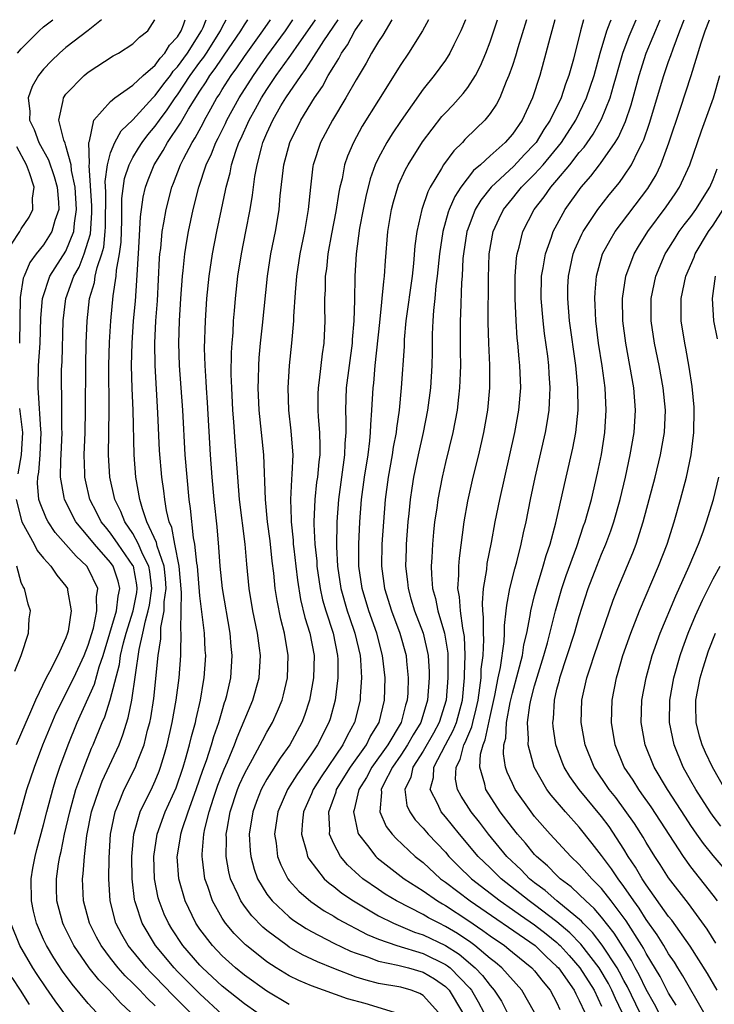
# Model space of a CAD drawing. Units: inches. Extents: x 2589000 to 2592000, y 1484686 to 1485000.
# Drawn here: x 2590787 to 2590849, y 1484912 to 1485000 of the extents above; entities that cross this region are included whole.
import ezdxf

# ---------------------------------------------------------------- set-up
doc = ezdxf.new("R2010")
doc.units = ezdxf.units.IN
doc.header["$MEASUREMENT"] = 0
doc.layers.add('LD25891482_2ft', color=202, linetype='Continuous')

msp = doc.modelspace()

# ---------------------------------------------------------------- linework, layer by layer
at = {"layer": 'LD25891482_2ft'}
for points, elevation in [([(2590786.378, 1484927), (2590787.506, 1484931), (2590788.169, 1484933), (2590788.937, 1484935), (2590790.133, 1484937.867), (2590791.716, 1484941), (2590792.644, 1484943), (2590793, 1484943.92), (2590793.457, 1484945.457), (2590793.776, 1484947), (2590793.733, 1484948.267), (2590793.854, 1484949), (2590793, 1484950.799), (2590792.874, 1484951), (2590791.905, 1484951.904), (2590791, 1484952.969), (2590790.028, 1484954.028), (2590789.394, 1484955), (2590789.256, 1484955.256), (2590788.676, 1484956.676), (2590788.579, 1484957), (2590788.454, 1484958.454), (2590788.476, 1484959), (2590788.566, 1484959.434), (2590788.69, 1484961), (2590788.774, 1484963), (2590788.742, 1484963.258), (2590788.555, 1484966.555), (2590788.501, 1484967), (2590788.555, 1484969), (2590788.682, 1484971), (2590788.743, 1484973.257), (2590788.904, 1484975), (2590788.917, 1484975.083), (2590789.57, 1484977), (2590791, 1484979.242), (2590791.717, 1484981), (2590791.766, 1484981.766), (2590791.955, 1484983), (2590791.814, 1484985), (2590791.505, 1484986.495), (2590791.465, 1484987), (2590791, 1484988.684), (2590790.92, 1484988.92), (2590790.802, 1484989.198), (2590790.377, 1484991), (2590790.754, 1484992.754), (2590790.767, 1484993), (2590791, 1484993.336), (2590792.621, 1484995), (2590793, 1484995.309), (2590795.244, 1484996.756), (2590795.712, 1484997), (2590797, 1484997.833), (2590797.581, 1484998.419), (2590798.326, 1484999), (2590798.973, 1485000)], 11908), ([(2590786.65, 1484997), (2590787, 1484997.393), (2590788.588, 1484999), (2590789, 1484999.373), (2590789.822, 1485000)], 11912), ([(2590794.2, 1485000), (2590793, 1484999.024), (2590791, 1484997.497), (2590790.435, 1484997), (2590789.701, 1484996.299), (2590789, 1484995.553), (2590788.543, 1484995), (2590787.98, 1484994.02), (2590787.615, 1484993), (2590787.769, 1484991.769), (2590787.739, 1484991), (2590788.164, 1484990.164), (2590788.582, 1484989), (2590789.438, 1484987.438), (2590789.947, 1484985.947), (2590790.214, 1484985), (2590790.347, 1484983.653), (2590790.358, 1484983), (2590790.013, 1484982.013), (2590789.75, 1484981), (2590789, 1484979.833), (2590788.345, 1484979), (2590787.771, 1484978.229), (2590787.243, 1484977), (2590787.179, 1484976.821), (2590786.892, 1484975.108), (2590786.839, 1484971)], 11910), ([(2590793.749, 1484911), (2590793, 1484911.806), (2590791.545, 1484913.545), (2590790.695, 1484914.695), (2590789.906, 1484915.907), (2590789.247, 1484917), (2590789, 1484917.54), (2590788.367, 1484919), (2590788.1, 1484920.1), (2590787.908, 1484921), (2590787.891, 1484923), (2590788.048, 1484923.952), (2590788.245, 1484925), (2590788.394, 1484925.606), (2590789, 1484927.816), (2590789.284, 1484929), (2590789.813, 1484931), (2590790.083, 1484931.917), (2590790.458, 1484933), (2590791.186, 1484935), (2590791.998, 1484937), (2590793.569, 1484940.431), (2590793.984, 1484941.984), (2590794.334, 1484943), (2590795.523, 1484947), (2590795.669, 1484948.331), (2590795.826, 1484949), (2590795.676, 1484949.676), (2590795.237, 1484951), (2590795, 1484951.339), (2590793.554, 1484953), (2590793, 1484953.687), (2590791.877, 1484955), (2590790.859, 1484957), (2590790.844, 1484957.156), (2590790.518, 1484959), (2590790.534, 1484960.534), (2590790.576, 1484961), (2590790.665, 1484963), (2590790.643, 1484963.357), (2590790.646, 1484965), (2590790.62, 1484966.62), (2590790.594, 1484967), (2590790.614, 1484968.614), (2590790.649, 1484969.351), (2590790.748, 1484973), (2590790.993, 1484975), (2590791.7, 1484977), (2590792.171, 1484977.829), (2590792.634, 1484979), (2590793, 1484980.133), (2590793.192, 1484980.808), (2590793.306, 1484982.694), (2590793.309, 1484983.309), (2590793.072, 1484986.928), (2590793.112, 1484987.112), (2590793.049, 1484989), (2590793.098, 1484989.098), (2590793.505, 1484991), (2590795, 1484992.654), (2590795.39, 1484993), (2590797, 1484994.132), (2590797.918, 1484995), (2590799, 1484995.923), (2590799.441, 1484996.559), (2590799.873, 1484997), (2590800.287, 1484997.713), (2590801, 1484998.476), (2590801.317, 1484999), (2590801.531, 1484999.531), (2590801.681, 1485000)], 11906), ([(2590796.814, 1484911), (2590795.878, 1484911.878), (2590794.861, 1484913), (2590793.933, 1484913.933), (2590793.071, 1484915), (2590791.693, 1484917), (2590790.809, 1484918.809), (2590790.723, 1484919), (2590790.198, 1484921), (2590790.155, 1484922.155), (2590790.147, 1484923), (2590790.335, 1484924.335), (2590790.453, 1484925), (2590790.564, 1484925.436), (2590790.884, 1484927), (2590791.337, 1484929), (2590791.9, 1484931), (2590792.435, 1484932.435), (2590792.623, 1484933), (2590793.3, 1484934.7), (2590793.437, 1484935), (2590794.255, 1484937), (2590794.489, 1484937.511), (2590794.976, 1484939.024), (2590795.787, 1484942.213), (2590795.889, 1484943), (2590796.154, 1484944.154), (2590796.383, 1484945), (2590797.02, 1484947), (2590797.339, 1484948.661), (2590797.385, 1484949), (2590797.348, 1484949.348), (2590797.043, 1484951), (2590797, 1484951.085), (2590795.691, 1484953), (2590795, 1484953.979), (2590794.533, 1484954.533), (2590794.169, 1484955), (2590793.782, 1484955.782), (2590793.143, 1484957), (2590792.738, 1484958.738), (2590792.69, 1484959), (2590792.693, 1484959.307), (2590792.637, 1484961), (2590792.717, 1484963), (2590792.761, 1484965), (2590792.774, 1484969), (2590792.822, 1484971), (2590792.894, 1484973), (2590793.113, 1484975), (2590793.551, 1484976.449), (2590793.634, 1484977), (2590793.798, 1484977.798), (2590794.217, 1484979), (2590794.391, 1484979.609), (2590794.529, 1484981), (2590794.554, 1484981.446), (2590794.572, 1484984.572), (2590794.512, 1484985.488), (2590794.716, 1484987), (2590795, 1484988.056), (2590795.39, 1484989), (2590795.959, 1484990.041), (2590797, 1484991.02), (2590798.78, 1484993), (2590799, 1484993.21), (2590799.76, 1484994.24), (2590800.361, 1484995), (2590800.622, 1484995.378), (2590801, 1484995.762), (2590801.883, 1484997), (2590803.158, 1484999), (2590803.293, 1484999.293), (2590803.58, 1485000)], 11904), ([(2590799, 1484911.597), (2590798.28, 1484912.28), (2590797.623, 1484913), (2590797, 1484913.637), (2590796.301, 1484914.301), (2590795.686, 1484915), (2590795, 1484915.865), (2590794.147, 1484917), (2590793.743, 1484917.744), (2590793.123, 1484919), (2590792.584, 1484921), (2590792.489, 1484923), (2590792.555, 1484923.445), (2590792.654, 1484925), (2590792.881, 1484926.881), (2590793.3, 1484929), (2590793.967, 1484931), (2590794.26, 1484931.74), (2590795.757, 1484935), (2590796.112, 1484935.888), (2590796.589, 1484937.411), (2590796.901, 1484939), (2590797.55, 1484943.55), (2590797.889, 1484945), (2590798.116, 1484946.117), (2590798.383, 1484947), (2590798.482, 1484947.518), (2590798.685, 1484949), (2590798.525, 1484950.525), (2590798.437, 1484951), (2590797.871, 1484952.129), (2590797.511, 1484953), (2590797, 1484953.928), (2590796.266, 1484955), (2590795.923, 1484955.923), (2590795.379, 1484957), (2590794.942, 1484959), (2590794.823, 1484961), (2590794.868, 1484965), (2590794.839, 1484969), (2590794.902, 1484971.098), (2590795.031, 1484973), (2590795.245, 1484975.245), (2590795.509, 1484977), (2590795.541, 1484977.541), (2590795.802, 1484979), (2590795.934, 1484980.067), (2590796.007, 1484982.007), (2590796.022, 1484983.978), (2590796.25, 1484985.75), (2590796.662, 1484987), (2590797, 1484987.638), (2590797.515, 1484988.485), (2590797.839, 1484989), (2590798.334, 1484989.666), (2590799, 1484990.467), (2590799.37, 1484991), (2590800.074, 1484991.926), (2590800.787, 1484993), (2590801, 1484993.277), (2590802.145, 1484995), (2590803, 1484996.193), (2590803.355, 1484996.646), (2590803.586, 1484997), (2590804.853, 1484999), (2590805, 1484999.319), (2590805.37, 1485000)], 11902), ([(2590802.145, 1484911), (2590800.571, 1484912.571), (2590799, 1484914.206), (2590798.599, 1484914.599), (2590798.223, 1484915), (2590796.578, 1484917), (2590796, 1484918), (2590795.482, 1484919), (2590794.954, 1484921), (2590794.83, 1484923), (2590794.863, 1484924.863), (2590794.996, 1484927), (2590795.399, 1484929), (2590795.709, 1484929.709), (2590796.232, 1484931), (2590797.227, 1484933), (2590797.347, 1484933.347), (2590797.997, 1484935), (2590798.315, 1484936.315), (2590798.511, 1484937), (2590798.594, 1484937.406), (2590798.863, 1484939.137), (2590799.27, 1484943), (2590799.498, 1484944.502), (2590799.518, 1484945.518), (2590799.804, 1484947), (2590799.812, 1484947.812), (2590799.972, 1484949), (2590799.909, 1484949.909), (2590799.792, 1484951), (2590799.183, 1484952.817), (2590799.124, 1484953.124), (2590798.261, 1484955), (2590797.846, 1484956.154), (2590797.617, 1484957), (2590797.272, 1484959), (2590797.113, 1484961), (2590797.015, 1484965), (2590796.941, 1484966.941), (2590796.884, 1484969), (2590796.922, 1484971), (2590797.068, 1484973), (2590797.228, 1484974.772), (2590797.366, 1484976.634), (2590797.538, 1484979.538), (2590797.673, 1484982.327), (2590797.921, 1484984.079), (2590798.136, 1484985), (2590798.368, 1484985.632), (2590798.92, 1484987), (2590799.725, 1484988.275), (2590800.109, 1484989), (2590801.271, 1484990.729), (2590801.981, 1484991.981), (2590803, 1484993.607), (2590803.569, 1484994.431), (2590803.906, 1484995), (2590804.386, 1484995.613), (2590805, 1484996.554), (2590805.193, 1484996.807), (2590806.684, 1484999), (2590807, 1484999.548), (2590807.294, 1485000)], 11900), ([(2590805, 1484910.832), (2590803, 1484912.668), (2590801, 1484914.688), (2590800.697, 1484915), (2590799.012, 1484917), (2590797.816, 1484919), (2590797.257, 1484920.743), (2590797.162, 1484921), (2590797.134, 1484921.134), (2590796.926, 1484923), (2590796.908, 1484925), (2590797.088, 1484927), (2590797.664, 1484929), (2590798.759, 1484931.241), (2590799, 1484931.782), (2590799.354, 1484932.646), (2590799.484, 1484933), (2590799.842, 1484934.158), (2590800.077, 1484935), (2590800.532, 1484937), (2590800.885, 1484939), (2590801.153, 1484941), (2590801.31, 1484943), (2590801.298, 1484943.298), (2590801.338, 1484945), (2590801.304, 1484945.304), (2590801.356, 1484948.644), (2590801.147, 1484951), (2590800.749, 1484953), (2590800.479, 1484954.479), (2590800.238, 1484955), (2590799.998, 1484956.002), (2590799.85, 1484957), (2590799.77, 1484957.77), (2590799.599, 1484959), (2590799.394, 1484961.394), (2590799.23, 1484964.77), (2590798.989, 1484969), (2590798.968, 1484971), (2590799.064, 1484973), (2590799.192, 1484974.808), (2590799.39, 1484978.61), (2590799.426, 1484979), (2590799.493, 1484979.493), (2590799.631, 1484981), (2590799.785, 1484981.785), (2590799.978, 1484983), (2590800.498, 1484985), (2590800.648, 1484985.352), (2590801.262, 1484987), (2590801.522, 1484987.522), (2590802.3, 1484989), (2590802.581, 1484989.419), (2590803.283, 1484990.717), (2590803.42, 1484991), (2590803.998, 1484992.002), (2590804.536, 1484993), (2590804.726, 1484993.274), (2590805, 1484993.738), (2590805.807, 1484995), (2590806.322, 1484995.677), (2590807, 1484996.698), (2590808.646, 1484999), (2590809.325, 1485000)], 11898), ([(2590808.109, 1484911), (2590807, 1484911.781), (2590805, 1484913.374), (2590803.248, 1484915), (2590803, 1484915.258), (2590801.477, 1484917), (2590800.489, 1484918.49), (2590800.178, 1484919), (2590799.813, 1484919.813), (2590799.353, 1484921), (2590799.279, 1484921.279), (2590798.931, 1484923), (2590798.862, 1484925), (2590799.167, 1484927), (2590799.904, 1484929), (2590800.863, 1484931.137), (2590801.501, 1484933), (2590801.722, 1484933.723), (2590802.071, 1484935), (2590802.24, 1484935.76), (2590802.595, 1484937), (2590802.658, 1484937.342), (2590803.052, 1484939), (2590803.32, 1484940.68), (2590803.388, 1484941), (2590803.524, 1484943), (2590803.488, 1484943.488), (2590803.424, 1484945), (2590803, 1484948.365), (2590802.775, 1484951), (2590802.718, 1484951.282), (2590802.558, 1484953), (2590802.44, 1484953.56), (2590802.176, 1484956.176), (2590802.055, 1484957), (2590801.864, 1484959), (2590801.698, 1484961), (2590801.463, 1484965), (2590801.17, 1484969), (2590801.118, 1484971), (2590801.164, 1484973), (2590801.281, 1484975), (2590801.441, 1484977), (2590801.509, 1484977.509), (2590801.664, 1484979), (2590801.841, 1484980.159), (2590801.99, 1484981), (2590802.413, 1484983), (2590802.918, 1484985), (2590803.572, 1484987), (2590804.039, 1484987.961), (2590804.429, 1484989), (2590804.633, 1484989.367), (2590805.291, 1484990.709), (2590805.417, 1484991), (2590806.525, 1484993), (2590807.798, 1484995), (2590809, 1484996.732), (2590810.67, 1484999), (2590811.344, 1485000)], 11896), ([(2590811, 1484911.73), (2590809, 1484912.911), (2590807, 1484914.35), (2590806.2, 1484915), (2590805, 1484916.087), (2590804.123, 1484917), (2590803, 1484918.466), (2590802.635, 1484919), (2590801.674, 1484921), (2590801.109, 1484923), (2590800.968, 1484924.968), (2590801.268, 1484926.732), (2590801.294, 1484927), (2590801.409, 1484927.41), (2590801.949, 1484929), (2590802.684, 1484931), (2590803.275, 1484932.725), (2590803.597, 1484933.597), (2590804.049, 1484935), (2590804.253, 1484935.747), (2590804.692, 1484937), (2590805, 1484938.061), (2590805.221, 1484938.779), (2590805.307, 1484939), (2590805.415, 1484939.415), (2590805.77, 1484941), (2590805.906, 1484943), (2590805.815, 1484943.815), (2590805.725, 1484945), (2590805.038, 1484949), (2590804.832, 1484951), (2590804.715, 1484952.715), (2590804.543, 1484954.543), (2590804.274, 1484957), (2590804.096, 1484959), (2590803.953, 1484961), (2590803.681, 1484965.681), (2590803.581, 1484967), (2590803.562, 1484967.562), (2590803.464, 1484969), (2590803.43, 1484970.57), (2590803.494, 1484973), (2590803.626, 1484975), (2590803.84, 1484977), (2590804.141, 1484979), (2590804.52, 1484981), (2590804.925, 1484983), (2590805.299, 1484984.701), (2590805.348, 1484985), (2590805.713, 1484986.287), (2590805.84, 1484987), (2590806.209, 1484988.209), (2590806.5, 1484989), (2590806.666, 1484989.334), (2590807.404, 1484991), (2590807.993, 1484992.007), (2590808.528, 1484993), (2590809, 1484993.745), (2590809.843, 1484995), (2590811, 1484996.622), (2590811.167, 1484996.834), (2590811.888, 1484997.888), (2590812.681, 1484999), (2590813.353, 1485000)], 11894), ([(2590820.431, 1484911), (2590817.805, 1484911.805), (2590816.244, 1484912.244), (2590813, 1484913.39), (2590811.862, 1484913.862), (2590811, 1484914.299), (2590809.849, 1484915), (2590809, 1484915.55), (2590807.166, 1484917), (2590807.075, 1484917.075), (2590806.079, 1484918.08), (2590805.309, 1484919), (2590805, 1484919.466), (2590804.122, 1484921), (2590803.7, 1484922.3), (2590803.44, 1484923), (2590803.244, 1484924.756), (2590803.202, 1484925), (2590803.206, 1484925.205), (2590803.371, 1484927), (2590803.456, 1484927.455), (2590803.84, 1484929), (2590804.229, 1484930.229), (2590804.616, 1484931.384), (2590805, 1484932.37), (2590805.181, 1484932.819), (2590805.474, 1484933.474), (2590806.102, 1484935), (2590806.337, 1484935.663), (2590807.748, 1484939), (2590808.315, 1484941), (2590808.424, 1484943), (2590808.349, 1484943.651), (2590808.153, 1484945), (2590807.752, 1484947), (2590807.418, 1484949), (2590807.195, 1484951.195), (2590807.053, 1484953), (2590806.563, 1484957), (2590806.402, 1484959), (2590806.265, 1484961), (2590806.152, 1484962.152), (2590806.038, 1484963.962), (2590805.952, 1484965), (2590805.858, 1484967), (2590805.819, 1484968.181), (2590805.838, 1484970.162), (2590805.885, 1484971), (2590805.97, 1484971.97), (2590806.021, 1484973), (2590806.09, 1484973.91), (2590806.19, 1484975), (2590806.402, 1484977), (2590806.717, 1484979), (2590807.129, 1484981), (2590807.514, 1484983), (2590807.731, 1484984.269), (2590807.939, 1484985.939), (2590808.132, 1484987), (2590808.509, 1484988.509), (2590808.654, 1484989), (2590809, 1484989.823), (2590809.538, 1484991), (2590810.269, 1484992.269), (2590810.708, 1484993), (2590812.066, 1484995), (2590812.477, 1484995.523), (2590813, 1484996.371), (2590814.111, 1484998.111), (2590815.382, 1485000)], 11892), ([(2590824.389, 1484911), (2590823, 1484912.535), (2590822.713, 1484912.712), (2590821.94, 1484913), (2590821, 1484913.267), (2590819, 1484913.608), (2590817.895, 1484913.895), (2590817, 1484914.177), (2590815, 1484914.94), (2590813.536, 1484915.536), (2590812.188, 1484916.188), (2590811, 1484916.872), (2590810.809, 1484917), (2590809, 1484918.35), (2590808.645, 1484918.645), (2590807.656, 1484919.656), (2590807, 1484920.53), (2590806.671, 1484921), (2590806.438, 1484921.562), (2590805.76, 1484923), (2590805.601, 1484923.601), (2590805.366, 1484925), (2590805.389, 1484926.611), (2590805.372, 1484927), (2590805.436, 1484927.436), (2590805.719, 1484929), (2590806.383, 1484931), (2590806.561, 1484931.439), (2590807, 1484932.405), (2590807.198, 1484932.802), (2590807.724, 1484933.724), (2590808.416, 1484935), (2590808.603, 1484935.397), (2590809, 1484936.135), (2590809.496, 1484937), (2590809.971, 1484938.029), (2590810.366, 1484939), (2590810.507, 1484939.493), (2590810.863, 1484941), (2590810.922, 1484943), (2590810.578, 1484945), (2590810.258, 1484946.258), (2590809.925, 1484947.925), (2590809.759, 1484949), (2590809.618, 1484950.382), (2590809.474, 1484951.474), (2590809.293, 1484953.293), (2590809.076, 1484955), (2590808.872, 1484957), (2590808.745, 1484961), (2590808.314, 1484965), (2590808.237, 1484967), (2590808.243, 1484967.757), (2590808.286, 1484969), (2590808.325, 1484969.675), (2590808.439, 1484971), (2590808.618, 1484972.618), (2590809.049, 1484977), (2590809.364, 1484979), (2590809.771, 1484981), (2590809.955, 1484982.045), (2590810.103, 1484983), (2590810.205, 1484984.205), (2590810.532, 1484987), (2590811.06, 1484989), (2590812.045, 1484991), (2590813.262, 1484993), (2590813.979, 1484994.021), (2590814.51, 1484995), (2590815, 1484995.819), (2590815.466, 1484996.534), (2590815.699, 1484997), (2590816.24, 1484997.759), (2590816.901, 1484999), (2590817.573, 1485000)], 11890), ([(2590820.21, 1485000), (2590819.392, 1484998.608), (2590819, 1484998.031), (2590818.389, 1484997), (2590817.899, 1484996.101), (2590817, 1484994.613), (2590816.086, 1484993), (2590814.876, 1484991), (2590813.823, 1484989), (2590813.161, 1484987), (2590813.136, 1484986.864), (2590812.901, 1484985), (2590812.708, 1484983), (2590812.364, 1484981), (2590811.958, 1484979), (2590811.658, 1484977), (2590811.532, 1484975.532), (2590811.398, 1484973.398), (2590811.396, 1484973), (2590811.225, 1484971), (2590811.012, 1484969), (2590810.884, 1484967), (2590810.946, 1484965), (2590811.16, 1484963.16), (2590811.308, 1484961.308), (2590811.317, 1484961), (2590811.251, 1484959.251), (2590811.204, 1484958.796), (2590811.118, 1484957), (2590811.189, 1484955.189), (2590811.183, 1484955), (2590811.359, 1484953.359), (2590811.376, 1484953), (2590811.419, 1484952.581), (2590811.599, 1484951), (2590811.751, 1484949.751), (2590812.03, 1484948.03), (2590812.414, 1484946.414), (2590812.855, 1484945), (2590813.228, 1484943), (2590813.197, 1484941), (2590812.837, 1484939), (2590812.386, 1484937.614), (2590812.144, 1484937), (2590811.059, 1484935), (2590810.194, 1484933.807), (2590809, 1484931.909), (2590808.669, 1484931.331), (2590808.503, 1484931), (2590808.078, 1484929.922), (2590807.739, 1484929), (2590807.431, 1484927), (2590807.505, 1484925.504), (2590807.557, 1484925), (2590807.857, 1484923.857), (2590808.168, 1484923), (2590809, 1484921.622), (2590809.469, 1484921), (2590811, 1484919.574), (2590811.319, 1484919.319), (2590812.524, 1484918.524), (2590813, 1484918.258), (2590815, 1484917.22), (2590816.504, 1484916.504), (2590817, 1484916.31), (2590818.016, 1484915.984), (2590819, 1484915.607), (2590820.743, 1484915.257), (2590821.693, 1484915), (2590823, 1484914.62), (2590824.018, 1484914.018), (2590825, 1484913.345), (2590825.342, 1484913), (2590826.529, 1484911)], 11888), ([(2590823.476, 1485000), (2590822.951, 1484999), (2590821.693, 1484997), (2590821, 1484995.996), (2590819, 1484992.797), (2590817.552, 1484990.448), (2590816.757, 1484989), (2590816.228, 1484987.772), (2590815.97, 1484987), (2590815.738, 1484985.738), (2590815.549, 1484985), (2590815.453, 1484984.547), (2590815.197, 1484982.803), (2590814.8, 1484980.8), (2590814.464, 1484979), (2590814.336, 1484977.664), (2590814.239, 1484977), (2590814.224, 1484975.776), (2590814.182, 1484975), (2590814.177, 1484974.177), (2590814.199, 1484973), (2590814.106, 1484971), (2590813.963, 1484970.037), (2590813.696, 1484967.697), (2590813.597, 1484967), (2590813.58, 1484966.42), (2590813.582, 1484965), (2590813.608, 1484964.392), (2590813.723, 1484963), (2590813.756, 1484961.757), (2590813.736, 1484961), (2590813.648, 1484960.352), (2590813.528, 1484959), (2590813.463, 1484958.537), (2590813.298, 1484957), (2590813.226, 1484955), (2590813.224, 1484954.776), (2590813.31, 1484953), (2590813.467, 1484951.467), (2590813.49, 1484951), (2590813.777, 1484949), (2590813.995, 1484947.995), (2590814.28, 1484947), (2590814.939, 1484945), (2590815.344, 1484943), (2590815.362, 1484942.638), (2590815.365, 1484941), (2590815.115, 1484939), (2590814.67, 1484937.33), (2590814.565, 1484937), (2590813.553, 1484935), (2590813, 1484934.179), (2590811.687, 1484932.313), (2590810.856, 1484931), (2590809.973, 1484929), (2590809.684, 1484927), (2590809.831, 1484926.169), (2590809.966, 1484925), (2590810.247, 1484924.246), (2590810.884, 1484923), (2590811, 1484922.851), (2590811.87, 1484921.87), (2590812.94, 1484920.94), (2590814.131, 1484920.131), (2590815, 1484919.635), (2590815.383, 1484919.383), (2590817.989, 1484917.989), (2590819, 1484917.585), (2590820.664, 1484917), (2590823, 1484916.291), (2590825, 1484915.312), (2590825.192, 1484915.192), (2590825.42, 1484915), (2590827.2, 1484913.2), (2590827.349, 1484913), (2590827.952, 1484911.953), (2590828.448, 1484911)], 11886), ([(2590826.798, 1485000), (2590826.387, 1484999), (2590825.755, 1484997.756), (2590825.395, 1484997), (2590825, 1484996.386), (2590824.006, 1484995), (2590823, 1484993.77), (2590821.025, 1484990.975), (2590820.227, 1484989.773), (2590819.753, 1484989), (2590819, 1484987.603), (2590818.711, 1484987), (2590818.253, 1484985.747), (2590817.858, 1484984.142), (2590817.624, 1484983), (2590817.317, 1484981.317), (2590817.011, 1484979), (2590816.89, 1484977), (2590816.855, 1484974.855), (2590816.8, 1484973), (2590816.654, 1484971.345), (2590816.64, 1484971), (2590816.115, 1484967), (2590816.044, 1484965), (2590816.082, 1484964.082), (2590816.068, 1484963), (2590815.982, 1484962.018), (2590815.956, 1484961), (2590815.419, 1484957), (2590815.277, 1484955), (2590815.252, 1484952.748), (2590815.339, 1484951), (2590815.629, 1484949), (2590816.203, 1484947), (2590816.399, 1484946.399), (2590816.896, 1484945), (2590817.351, 1484943), (2590817.392, 1484942.608), (2590817.479, 1484941), (2590817.362, 1484939.362), (2590817.352, 1484939), (2590816.87, 1484937), (2590816.206, 1484935.794), (2590815.826, 1484935), (2590813.861, 1484932.139), (2590813.152, 1484931), (2590813, 1484930.617), (2590812.296, 1484929), (2590812.192, 1484928.191), (2590812.11, 1484927), (2590812.57, 1484925.43), (2590812.659, 1484925), (2590812.774, 1484924.773), (2590814.153, 1484923), (2590814.591, 1484922.591), (2590815, 1484922.3), (2590815.713, 1484921.713), (2590816.759, 1484921), (2590819, 1484919.681), (2590820.35, 1484919), (2590822.219, 1484918.219), (2590823, 1484917.963), (2590825, 1484916.998), (2590826.227, 1484916.227), (2590827.674, 1484915), (2590828.327, 1484914.327), (2590829, 1484913.428), (2590829.383, 1484913), (2590830.018, 1484912.018), (2590830.55, 1484911)], 11884), ([(2590832.984, 1484911), (2590831.843, 1484913), (2590830.052, 1484915), (2590829.485, 1484915.486), (2590829, 1484915.86), (2590827.644, 1484917), (2590827.276, 1484917.276), (2590826.084, 1484918.084), (2590825, 1484918.728), (2590824.433, 1484919), (2590823.492, 1484919.492), (2590823, 1484919.792), (2590820.631, 1484921), (2590819.616, 1484921.616), (2590819, 1484922.021), (2590817.606, 1484923), (2590817.274, 1484923.273), (2590816.236, 1484924.236), (2590815.588, 1484925), (2590815, 1484926.112), (2590814.611, 1484927), (2590814.637, 1484927.363), (2590814.552, 1484929), (2590815.208, 1484930.792), (2590815.256, 1484931), (2590816.502, 1484933), (2590817.925, 1484935), (2590818.274, 1484935.726), (2590819.054, 1484937), (2590819.546, 1484939), (2590819.605, 1484941), (2590819.378, 1484943), (2590818.854, 1484945), (2590818.147, 1484947), (2590817.532, 1484949), (2590817.25, 1484951), (2590817.245, 1484953), (2590817.345, 1484955), (2590817.493, 1484957), (2590817.752, 1484959), (2590818.07, 1484961), (2590818.238, 1484962.238), (2590818.303, 1484963), (2590818.312, 1484963.688), (2590818.418, 1484965), (2590818.528, 1484967), (2590818.579, 1484967.421), (2590818.713, 1484969), (2590819.131, 1484972.869), (2590819.307, 1484974.693), (2590819.351, 1484975), (2590819.476, 1484976.524), (2590819.549, 1484977), (2590819.63, 1484978.37), (2590819.854, 1484981), (2590820.169, 1484983), (2590820.338, 1484983.662), (2590820.734, 1484985), (2590820.806, 1484985.194), (2590821.43, 1484986.57), (2590821.665, 1484987), (2590822.945, 1484989.055), (2590824.691, 1484991.309), (2590825, 1484991.659), (2590825.657, 1484992.342), (2590826.606, 1484993.394), (2590827, 1484993.923), (2590827.689, 1484995), (2590828.142, 1484995.859), (2590828.611, 1484997), (2590829, 1484998.028), (2590829.661, 1485000)], 11882), ([(2590832.273, 1485000), (2590831.489, 1484997.489), (2590831.274, 1484996.726), (2590831, 1484995.887), (2590830.701, 1484995), (2590830.448, 1484994.448), (2590829.868, 1484993), (2590829.572, 1484992.428), (2590829, 1484991.59), (2590828.522, 1484991), (2590827.747, 1484990.253), (2590826.745, 1484989.256), (2590826.52, 1484989), (2590825.746, 1484988.254), (2590824.843, 1484987), (2590824.648, 1484986.648), (2590823.647, 1484985), (2590823.424, 1484984.575), (2590822.888, 1484983), (2590822.447, 1484981), (2590822.277, 1484979.723), (2590822.145, 1484978.145), (2590822.014, 1484977), (2590821.467, 1484973), (2590821.32, 1484971.32), (2590821.301, 1484970.698), (2590821.041, 1484967), (2590820.85, 1484965), (2590820.609, 1484963.391), (2590820.579, 1484963), (2590820.321, 1484961.678), (2590820.225, 1484961), (2590819.864, 1484959), (2590819.6, 1484957), (2590819.445, 1484955), (2590819.32, 1484953), (2590819.279, 1484951), (2590819.543, 1484949), (2590820.164, 1484947), (2590820.916, 1484945), (2590821.476, 1484943), (2590821.512, 1484942.488), (2590821.678, 1484941), (2590821.629, 1484939.629), (2590821.579, 1484939), (2590821.433, 1484938.567), (2590821.024, 1484937), (2590819.84, 1484935), (2590818.418, 1484933), (2590817.923, 1484932.077), (2590817.255, 1484931), (2590816.831, 1484929.169), (2590816.77, 1484929), (2590817.15, 1484927.15), (2590817.222, 1484927), (2590818.027, 1484925.974), (2590818.758, 1484925), (2590818.882, 1484924.882), (2590821.297, 1484923), (2590823, 1484921.905), (2590824.29, 1484921), (2590824.731, 1484920.731), (2590825, 1484920.591), (2590827, 1484919.29), (2590828.364, 1484918.364), (2590829, 1484917.886), (2590830.286, 1484917), (2590830.689, 1484916.689), (2590831, 1484916.422), (2590832.762, 1484915), (2590833, 1484914.737), (2590833.756, 1484913.756), (2590834.397, 1484913), (2590835, 1484911.866), (2590835.265, 1484911.265)], 11880), ([(2590834.817, 1485000), (2590834.358, 1484998.358), (2590834.015, 1484997), (2590833.472, 1484995), (2590832.815, 1484993), (2590831.875, 1484991), (2590831, 1484989.737), (2590830.357, 1484989), (2590829, 1484987.786), (2590828.15, 1484987), (2590827.523, 1484986.478), (2590826.387, 1484985), (2590825.836, 1484984.164), (2590825.34, 1484983), (2590825.25, 1484982.75), (2590824.761, 1484981), (2590824.463, 1484979), (2590824.269, 1484977), (2590824.155, 1484976.155), (2590824.051, 1484975), (2590823.93, 1484973.93), (2590823.864, 1484973), (2590823.817, 1484971.817), (2590823.817, 1484970.183), (2590823.796, 1484969), (2590823.665, 1484967), (2590823.406, 1484965), (2590823.012, 1484963), (2590822.564, 1484961), (2590822.153, 1484959), (2590821.994, 1484958.006), (2590821.85, 1484957), (2590821.734, 1484955.734), (2590821.649, 1484955), (2590821.497, 1484953), (2590821.477, 1484952.523), (2590821.433, 1484951), (2590821.603, 1484949.603), (2590821.653, 1484949), (2590821.914, 1484948.086), (2590822.248, 1484947), (2590823.014, 1484945), (2590823.466, 1484943), (2590823.554, 1484941.555), (2590823.561, 1484941), (2590823.407, 1484939), (2590822.802, 1484937), (2590822.115, 1484935.885), (2590821.62, 1484935), (2590821, 1484934.064), (2590820.254, 1484933), (2590819.455, 1484931.454), (2590819.252, 1484931), (2590819.288, 1484930.712), (2590819.114, 1484929), (2590819.691, 1484927.69), (2590820.224, 1484927), (2590820.589, 1484926.589), (2590822.292, 1484925), (2590823, 1484924.439), (2590824.572, 1484923), (2590825, 1484922.692), (2590827.223, 1484921), (2590833.031, 1484917), (2590834.032, 1484916.032), (2590835, 1484915.142), (2590835.127, 1484915), (2590836.539, 1484913), (2590836.68, 1484912.68), (2590837, 1484912.085), (2590837.487, 1484911)], 11878), ([(2590837.381, 1485000), (2590837.095, 1484999), (2590836.473, 1484996.473), (2590836.069, 1484995), (2590835.769, 1484994.231), (2590835.364, 1484993), (2590834.399, 1484991), (2590833.835, 1484990.165), (2590833.133, 1484989), (2590833, 1484988.84), (2590832.091, 1484987.909), (2590831.127, 1484986.873), (2590829.103, 1484985), (2590828.165, 1484983.835), (2590827.667, 1484983), (2590827, 1484981.23), (2590826.922, 1484981), (2590826.618, 1484979), (2590826.579, 1484978.579), (2590826.496, 1484977), (2590826.448, 1484976.448), (2590826.365, 1484973.635), (2590826.319, 1484973), (2590826.323, 1484970.323), (2590826.352, 1484969), (2590826.314, 1484968.314), (2590826.28, 1484967), (2590826.171, 1484966.172), (2590826.044, 1484965), (2590825.656, 1484963), (2590825, 1484960.31), (2590824.7, 1484959), (2590824.32, 1484957), (2590824.22, 1484956.221), (2590824.037, 1484955), (2590823.938, 1484954.062), (2590823.84, 1484953), (2590823.784, 1484951.784), (2590823.731, 1484951), (2590823.745, 1484950.255), (2590823.854, 1484949), (2590824.116, 1484948.117), (2590824.329, 1484947), (2590824.931, 1484945), (2590825.21, 1484943.209), (2590825.229, 1484941), (2590825.064, 1484939), (2590824.451, 1484937), (2590823.943, 1484936.057), (2590823, 1484934.438), (2590822.082, 1484933), (2590821.891, 1484932.109), (2590821.359, 1484931), (2590821.556, 1484929.556), (2590821.801, 1484929), (2590822.286, 1484928.286), (2590823, 1484927.541), (2590823.463, 1484927), (2590825, 1484925.368), (2590825.312, 1484925), (2590826.151, 1484924.151), (2590827.342, 1484923), (2590829.918, 1484921), (2590831, 1484920.252), (2590831.728, 1484919.727), (2590833, 1484918.867), (2590834.046, 1484918.046), (2590835, 1484917.267), (2590835.144, 1484917.144), (2590835.281, 1484917), (2590836.1, 1484916.101), (2590837.059, 1484915), (2590838.319, 1484913), (2590839, 1484911.586)], 11876), ([(2590840.851, 1484911), (2590840.246, 1484912.246), (2590839.92, 1484913), (2590839.606, 1484913.606), (2590838.771, 1484915), (2590837.135, 1484917.135), (2590836.157, 1484918.157), (2590835, 1484919.143), (2590833, 1484920.65), (2590832.5, 1484921), (2590829.988, 1484923), (2590829, 1484923.975), (2590828.473, 1484924.473), (2590827.953, 1484925), (2590826.275, 1484927), (2590825, 1484928.559), (2590824.619, 1484929), (2590824.325, 1484929.675), (2590823.638, 1484931), (2590823.936, 1484932.064), (2590823.966, 1484933), (2590825.006, 1484935), (2590825.712, 1484936.288), (2590825.984, 1484937), (2590826.523, 1484939), (2590826.72, 1484941), (2590826.717, 1484941.283), (2590826.787, 1484943), (2590826.711, 1484944.711), (2590826.667, 1484945), (2590826.556, 1484945.444), (2590826.344, 1484947), (2590826.278, 1484948.278), (2590826.126, 1484949), (2590826.217, 1484950.217), (2590826.202, 1484951), (2590826.254, 1484951.746), (2590826.672, 1484955), (2590827, 1484956.84), (2590827.496, 1484959), (2590827.989, 1484961), (2590828.445, 1484963), (2590828.811, 1484965), (2590828.995, 1484967.005), (2590828.976, 1484969.024), (2590828.887, 1484971), (2590828.848, 1484972.848), (2590828.851, 1484976.851), (2590828.927, 1484979), (2590829.274, 1484981), (2590829.811, 1484982.189), (2590830.199, 1484983), (2590831, 1484983.975), (2590831.474, 1484984.526), (2590831.833, 1484985), (2590832.427, 1484985.573), (2590833, 1484986.158), (2590833.75, 1484987), (2590835.391, 1484989), (2590836.69, 1484991), (2590837.659, 1484993), (2590838.333, 1484995), (2590838.881, 1484997), (2590839.458, 1484999), (2590839.779, 1484999.779), (2590839.854, 1485000)], 11874), ([(2590842.433, 1484911), (2590841.311, 1484913.311), (2590841, 1484913.869), (2590840.614, 1484914.614), (2590840.387, 1484915), (2590839.054, 1484917.054), (2590838.185, 1484918.185), (2590837.354, 1484919), (2590837.191, 1484919.191), (2590835, 1484921.022), (2590833.941, 1484921.941), (2590833, 1484922.631), (2590832.54, 1484923), (2590831.781, 1484923.781), (2590830.521, 1484925), (2590828.856, 1484927), (2590828.054, 1484928.055), (2590827.302, 1484929), (2590826.402, 1484930.403), (2590826.078, 1484931), (2590825.918, 1484931.918), (2590825.956, 1484933), (2590826.328, 1484933.672), (2590826.666, 1484935), (2590826.784, 1484935.216), (2590827, 1484935.778), (2590827.375, 1484936.625), (2590827.451, 1484937), (2590827.766, 1484938.234), (2590827.926, 1484939), (2590828.101, 1484940.1), (2590828.193, 1484941), (2590828.222, 1484941.778), (2590828.379, 1484943), (2590828.448, 1484944.449), (2590828.421, 1484945), (2590828.429, 1484946.429), (2590828.349, 1484947), (2590828.314, 1484947.686), (2590828.423, 1484949), (2590828.706, 1484950.706), (2590828.759, 1484951.241), (2590829.129, 1484953.13), (2590829.47, 1484955), (2590829.873, 1484957), (2590830.786, 1484961), (2590831.225, 1484963), (2590831.597, 1484965), (2590831.76, 1484967), (2590831.678, 1484969), (2590831.607, 1484969.607), (2590831.497, 1484971), (2590831.444, 1484971.444), (2590831.35, 1484973), (2590831.256, 1484975), (2590831.253, 1484977), (2590831.375, 1484978.625), (2590831.434, 1484979), (2590831.621, 1484979.621), (2590831.95, 1484981), (2590832.966, 1484983), (2590833.866, 1484984.134), (2590834.448, 1484985), (2590835, 1484985.628), (2590836.145, 1484987), (2590837, 1484988.084), (2590837.431, 1484988.569), (2590838.251, 1484989.749), (2590839, 1484991.093), (2590839.771, 1484993), (2590840.066, 1484994.067), (2590840.348, 1484995), (2590840.48, 1484995.521), (2590840.915, 1484997), (2590841.466, 1484998.534), (2590842.11, 1485000)], 11872), ([(2590844.129, 1484911), (2590843.748, 1484911.748), (2590843, 1484913.063), (2590842.369, 1484914.369), (2590842.017, 1484915), (2590841.671, 1484915.671), (2590840.127, 1484918.127), (2590839, 1484919.554), (2590838.332, 1484920.332), (2590837.58, 1484921), (2590837, 1484921.586), (2590836.274, 1484922.274), (2590835.287, 1484923), (2590835, 1484923.272), (2590834.144, 1484924.144), (2590833.159, 1484925), (2590833, 1484925.173), (2590832.184, 1484926.184), (2590831.453, 1484927), (2590831, 1484927.571), (2590829.918, 1484929), (2590828.622, 1484931), (2590828.539, 1484931.461), (2590828.082, 1484933), (2590828.147, 1484934.147), (2590828.372, 1484935), (2590828.565, 1484935.435), (2590829, 1484937.551), (2590829.436, 1484939.435), (2590829.727, 1484941), (2590829.93, 1484941.93), (2590830.254, 1484944.255), (2590830.298, 1484945), (2590830.302, 1484945.698), (2590830.454, 1484947), (2590830.494, 1484947.506), (2590830.781, 1484949), (2590831.216, 1484950.784), (2590831.399, 1484951.399), (2590831.795, 1484953), (2590831.999, 1484954.001), (2590832.232, 1484955), (2590832.624, 1484957), (2590833.038, 1484958.962), (2590833.969, 1484963), (2590834.131, 1484963.869), (2590834.302, 1484965), (2590834.349, 1484966.349), (2590834.394, 1484967), (2590834.294, 1484968.294), (2590834.258, 1484969), (2590834.166, 1484969.834), (2590833.883, 1484971.883), (2590833.76, 1484973), (2590833.592, 1484975), (2590833.619, 1484977), (2590833.768, 1484977.768), (2590833.958, 1484979), (2590834.518, 1484980.518), (2590834.672, 1484981), (2590835.749, 1484983), (2590837.166, 1484985), (2590838.037, 1484985.964), (2590838.813, 1484987), (2590838.901, 1484987.099), (2590840.222, 1484989), (2590840.523, 1484989.477), (2590841.128, 1484990.872), (2590841.638, 1484992.362), (2590842.354, 1484995), (2590842.986, 1484997), (2590844.251, 1485000)], 11870), ([(2590845.673, 1484911.673), (2590845, 1484912.747), (2590844.232, 1484914.232), (2590843, 1484916.289), (2590842.759, 1484916.759), (2590842.609, 1484917), (2590841.213, 1484919.214), (2590839.86, 1484921), (2590839, 1484922.106), (2590838.117, 1484923), (2590837, 1484924.27), (2590836.229, 1484925), (2590834.382, 1484927), (2590833, 1484928.589), (2590832.676, 1484929), (2590831.261, 1484931), (2590831, 1484931.539), (2590830.542, 1484932.542), (2590830.393, 1484933), (2590830.197, 1484934.198), (2590830.238, 1484935), (2590830.403, 1484935.597), (2590830.478, 1484937), (2590830.803, 1484938.803), (2590831, 1484939.642), (2590831.531, 1484941.532), (2590831.904, 1484943), (2590832.043, 1484943.957), (2590832.293, 1484945), (2590832.606, 1484946.606), (2590832.653, 1484947), (2590833, 1484948.382), (2590833.16, 1484949), (2590833.768, 1484951), (2590834.028, 1484951.972), (2590834.386, 1484953), (2590834.89, 1484954.89), (2590835.81, 1484959), (2590836.421, 1484961.579), (2590836.692, 1484963), (2590836.903, 1484965), (2590836.884, 1484967), (2590836.683, 1484969), (2590836.125, 1484973), (2590835.961, 1484975), (2590835.986, 1484976.014), (2590836.031, 1484977), (2590836.463, 1484979), (2590836.608, 1484979.392), (2590837.221, 1484980.779), (2590837.337, 1484981), (2590838.652, 1484983), (2590839.685, 1484984.315), (2590840.597, 1484985.403), (2590841, 1484985.968), (2590841.686, 1484987), (2590842.302, 1484988.302), (2590842.675, 1484989), (2590842.778, 1484989.222), (2590843.281, 1484990.719), (2590844.563, 1484995), (2590845, 1484996.261), (2590845.203, 1484996.797), (2590845.402, 1484997.402), (2590846.019, 1484999), (2590846.39, 1485000)], 11868), ([(2590848.148, 1484911), (2590846.291, 1484914.291), (2590845.834, 1484915), (2590845.52, 1484915.52), (2590845, 1484916.272), (2590844.577, 1484917), (2590843.978, 1484917.978), (2590843, 1484919.341), (2590842.362, 1484920.362), (2590841.895, 1484921), (2590841, 1484922.305), (2590840.47, 1484923), (2590839.889, 1484923.889), (2590839, 1484925.083), (2590838.163, 1484926.163), (2590837, 1484927.612), (2590835.751, 1484929), (2590834.486, 1484930.486), (2590834.105, 1484931), (2590832.948, 1484933), (2590832.408, 1484935), (2590832.45, 1484935.55), (2590832.358, 1484937), (2590832.564, 1484938.564), (2590832.654, 1484939), (2590833, 1484940.298), (2590833.823, 1484943), (2590834.145, 1484944.145), (2590834.862, 1484947), (2590835.445, 1484949), (2590835.831, 1484950.169), (2590836.779, 1484952.779), (2590837.384, 1484954.616), (2590837.524, 1484955), (2590837.741, 1484955.741), (2590838.079, 1484957), (2590838.642, 1484959.358), (2590838.98, 1484961.02), (2590839.289, 1484963), (2590839.421, 1484965), (2590839.314, 1484967), (2590839.041, 1484968.959), (2590838.732, 1484971), (2590838.486, 1484973), (2590838.429, 1484974.429), (2590838.386, 1484975), (2590838.413, 1484975.587), (2590838.537, 1484977), (2590839.089, 1484979), (2590839.753, 1484980.247), (2590840.218, 1484981), (2590843.144, 1484984.856), (2590843.894, 1484986.106), (2590844.313, 1484987), (2590845.033, 1484988.967), (2590846.058, 1484992.058), (2590847.017, 1484994.983), (2590847.914, 1484997.914), (2590848.276, 1484999), (2590848.663, 1485000)], 11866), ([(2590849.342, 1484913), (2590848.486, 1484914.486), (2590846.947, 1484916.947), (2590845.281, 1484919.281), (2590845, 1484919.619), (2590843, 1484922.459), (2590842.644, 1484923), (2590842.046, 1484924.046), (2590841.392, 1484925), (2590841, 1484925.635), (2590839.664, 1484927.664), (2590839, 1484928.564), (2590836.99, 1484931), (2590836.158, 1484932.158), (2590835.646, 1484933), (2590835.459, 1484933.459), (2590834.892, 1484935), (2590834.649, 1484936.649), (2590834.623, 1484937), (2590834.674, 1484937.326), (2590834.77, 1484939), (2590835, 1484939.981), (2590835.214, 1484940.785), (2590835.255, 1484941), (2590836.565, 1484945), (2590837, 1484946.499), (2590837.806, 1484949), (2590838.566, 1484951), (2590839, 1484952.088), (2590839.387, 1484953), (2590839.828, 1484954.172), (2590840.102, 1484955), (2590840.664, 1484957), (2590841.136, 1484959), (2590841.568, 1484961), (2590841.919, 1484963), (2590842.05, 1484965), (2590841.89, 1484967), (2590841.164, 1484971), (2590840.913, 1484973), (2590840.874, 1484975), (2590841.169, 1484977), (2590841.925, 1484979), (2590842.32, 1484979.68), (2590843.153, 1484981), (2590844.789, 1484983.211), (2590845.603, 1484984.397), (2590845.988, 1484985), (2590846.895, 1484987), (2590847.952, 1484990.048), (2590849.011, 1484993), (2590849.595, 1484995)], 11864), ([(2590786.124, 1484979.876), (2590786.858, 1484981), (2590787, 1484981.255), (2590787.692, 1484982.308), (2590788.023, 1484983), (2590788.001, 1484984.001), (2590788.141, 1484985), (2590787.73, 1484986.27), (2590787.453, 1484987), (2590786.594, 1484988.594)], 11912), ([(2590849.232, 1484917.232), (2590848.466, 1484918.466), (2590846.778, 1484920.778), (2590845, 1484923.071), (2590844.259, 1484924.259), (2590843.768, 1484925), (2590843, 1484926.242), (2590842.724, 1484926.724), (2590841.945, 1484927.945), (2590841.124, 1484929.124), (2590840.275, 1484930.275), (2590839.691, 1484931), (2590838.331, 1484933), (2590837.515, 1484935), (2590837.182, 1484937), (2590837.236, 1484939), (2590837.661, 1484941), (2590838.01, 1484941.99), (2590838.319, 1484943), (2590840.031, 1484947.969), (2590840.44, 1484949), (2590841.795, 1484952.205), (2590842.092, 1484953), (2590842.731, 1484955), (2590843.787, 1484959), (2590844.276, 1484961), (2590844.626, 1484963), (2590844.711, 1484965), (2590844.521, 1484967), (2590844.158, 1484969), (2590843.751, 1484971), (2590843.453, 1484973), (2590843.437, 1484975), (2590843.845, 1484977), (2590844.703, 1484979), (2590844.814, 1484979.186), (2590845.578, 1484980.422), (2590845.959, 1484981), (2590846.4, 1484981.6), (2590847, 1484982.373), (2590847.443, 1484983), (2590848.697, 1484985), (2590849, 1484985.683), (2590849.369, 1484986.631)], 11862), ([(2590849.386, 1484921), (2590849, 1484921.516), (2590847, 1484924.064), (2590846.33, 1484925), (2590843.436, 1484929.435), (2590842.614, 1484930.614), (2590842.321, 1484931), (2590841.816, 1484931.817), (2590841.03, 1484933), (2590840.204, 1484935), (2590839.878, 1484937), (2590839.937, 1484939), (2590840.32, 1484941), (2590840.487, 1484941.513), (2590840.915, 1484943), (2590841.613, 1484945), (2590842.393, 1484947), (2590844.112, 1484951), (2590844.863, 1484953), (2590845.501, 1484955), (2590846.078, 1484957), (2590846.604, 1484959), (2590847.025, 1484961), (2590847.265, 1484963), (2590847.29, 1484965), (2590847.28, 1484965.28), (2590847.111, 1484967.111), (2590846.847, 1484968.847), (2590846.548, 1484970.548), (2590846.452, 1484971), (2590846.139, 1484973), (2590846.121, 1484975), (2590846.549, 1484977), (2590847.286, 1484978.714), (2590847.389, 1484979), (2590848.577, 1484981), (2590849, 1484981.591), (2590849.89, 1484983)], 11860), ([(2590849.38, 1484971.38), (2590849.057, 1484973), (2590848.925, 1484975), (2590849.208, 1484977)], 11858), ([(2590786.843, 1484965.157), (2590787.109, 1484963), (2590787.001, 1484960.999), (2590786.703, 1484959.297)], 11910), ([(2590850.78, 1484923), (2590849, 1484925.074), (2590848.141, 1484926.141), (2590847.54, 1484927), (2590847, 1484927.775), (2590846.511, 1484928.511), (2590844.902, 1484931), (2590843.711, 1484933), (2590842.907, 1484935), (2590842.557, 1484937), (2590842.615, 1484939), (2590842.983, 1484941), (2590843.54, 1484943), (2590844.245, 1484945), (2590845.648, 1484948.352), (2590846.843, 1484951), (2590847.682, 1484953), (2590848.089, 1484954.09), (2590848.413, 1484955), (2590849.028, 1484957), (2590849.507, 1484959)], 11858), ([(2590786.529, 1484957), (2590787.039, 1484955), (2590788.155, 1484953), (2590788.429, 1484952.429), (2590789, 1484951.718), (2590789.656, 1484951), (2590790.194, 1484950.194), (2590791, 1484949.224), (2590791.142, 1484949), (2590791.15, 1484948.85), (2590791.468, 1484947), (2590791.195, 1484945.195), (2590791.146, 1484945), (2590791, 1484944.581), (2590790.261, 1484943), (2590789.532, 1484941.532), (2590789.231, 1484941), (2590788.268, 1484939), (2590787.747, 1484937.747), (2590787.401, 1484937), (2590786.545, 1484935)], 11910), ([(2590786.411, 1484941.589), (2590786.978, 1484943), (2590787.643, 1484945), (2590787.716, 1484946.284), (2590787.819, 1484947), (2590787.617, 1484947.617), (2590787.275, 1484949), (2590787.159, 1484949.159), (2590787, 1484949.561), (2590786.592, 1484951)], 11912), ([(2590849.693, 1484927.693), (2590849, 1484928.606), (2590848.723, 1484929), (2590847.436, 1484931), (2590847, 1484931.775), (2590846.319, 1484933), (2590845.488, 1484935), (2590845.076, 1484937), (2590845.102, 1484939), (2590845.476, 1484941), (2590846.053, 1484943), (2590846.292, 1484943.708), (2590846.761, 1484945), (2590847.414, 1484946.586), (2590848.035, 1484947.965), (2590849, 1484949.877), (2590849.632, 1484951)], 11856), ([(2590850.073, 1484931), (2590848.922, 1484933), (2590848.303, 1484934.303), (2590848.003, 1484935), (2590847.765, 1484935.765), (2590847.459, 1484937), (2590847.452, 1484938.548), (2590847.433, 1484939), (2590847.824, 1484941), (2590848.09, 1484941.91), (2590848.585, 1484943.415), (2590849.218, 1484945)], 11854), ([(2590791, 1484910.774), (2590790.045, 1484912.045), (2590789.218, 1484913.219), (2590788.407, 1484914.407), (2590788.027, 1484915), (2590786.87, 1484917), (2590786.055, 1484919)], 11908), ([(2590786.138, 1484914.139), (2590786.895, 1484913), (2590787.714, 1484911.713)], 11910)]:
    msp.add_lwpolyline(points, dxfattribs=dict(at, elevation=elevation))

doc.saveas('drawing.dxf')
